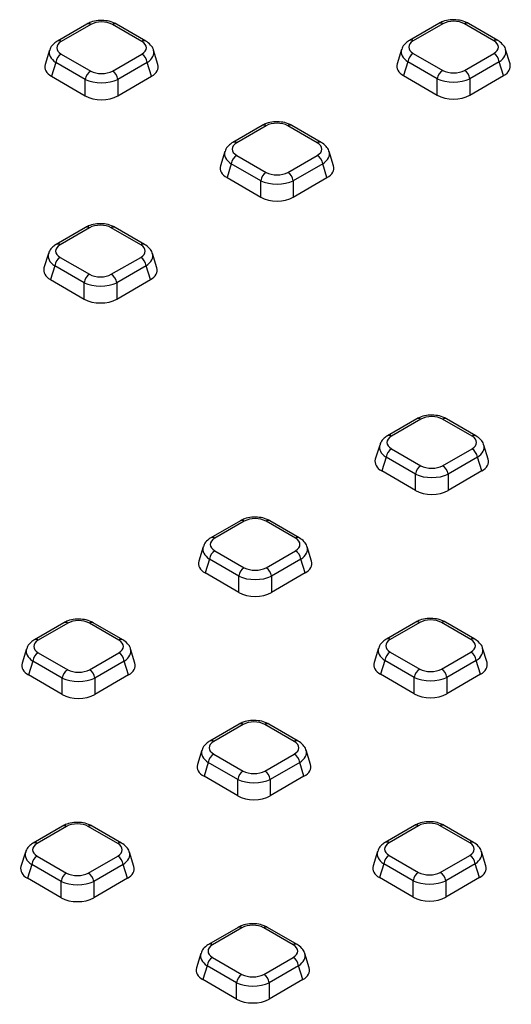
# Model space of a CAD drawing. Units: millimetres. Extents: x -220 to 713, y -3 to 494.
# Drawn here: x 443 to 456, y 200 to 225 of the extents above; entities that cross this region are included whole.
import ezdxf

# ---------------------------------------------------------------- set-up
doc = ezdxf.new("R2010")
doc.units = ezdxf.units.MM

msp = doc.modelspace()

# ---------------------------------------------------------------- linework, layer by layer
at = {"color": 7, "linetype": 'Continuous', "lineweight": 25}
for p, q in [((444.7211, 224.6552), (443.9681, 224.2205)), ((444.8211, 224.6453), (444.068, 224.2106)), ((446.1312, 224.2106), (445.3781, 224.6453)), ((446.2312, 224.2205), (445.4781, 224.6552)), ((453.7367, 224.6722), (452.9837, 224.2375)), ((453.8367, 224.6623), (453.0837, 224.2276)), ((455.1468, 224.2276), (454.3938, 224.6623)), ((455.2468, 224.2375), (454.4938, 224.6722)), ((443.7663, 223.9839), (443.6546, 223.6183)), ((444.068, 223.889), (444.8211, 223.4543)), ((445.3781, 223.4543), (446.1312, 223.889)), ((446.5446, 223.6183), (446.4329, 223.9839)), ((452.782, 224.0008), (452.6703, 223.6353)), ((453.0837, 223.906), (453.8367, 223.4713)), ((454.3938, 223.4713), (455.1468, 223.906)), ((455.5602, 223.6353), (455.4486, 224.0008)), ((443.9288, 223.6737), (443.8204, 223.3187)), ((444.6818, 223.239), (443.9288, 223.6737)), ((446.2704, 223.6737), (445.5174, 223.239)), ((446.3788, 223.3187), (446.2704, 223.6737)), ((452.9445, 223.6906), (452.836, 223.3357)), ((453.6975, 223.2559), (452.9445, 223.6906)), ((455.2861, 223.6906), (454.5331, 223.2559)), ((455.3945, 223.3357), (455.2861, 223.6906)), ((443.8204, 223.3187), (444.6818, 222.8214)), ((445.5174, 222.8214), (446.3788, 223.3187)), ((452.836, 223.3357), (453.6975, 222.8384)), ((454.5331, 222.8384), (455.3945, 223.3357)), ((444.6818, 222.8214), (444.6818, 223.239)), ((445.5174, 223.239), (445.5174, 222.8214)), ((453.6975, 222.8384), (453.6975, 223.2559)), ((454.5331, 223.2559), (454.5331, 222.8384)), ((449.2142, 222.0614), (448.4612, 221.6267)), ((449.3142, 222.0515), (448.5612, 221.6168)), ((450.6243, 221.6168), (449.8713, 222.0515)), ((450.7243, 221.6267), (449.9713, 222.0614)), ((448.2594, 221.39), (448.1478, 221.0245)), ((448.5612, 221.2952), (449.3142, 220.8605)), ((449.8713, 220.8605), (450.6243, 221.2952)), ((451.0377, 221.0245), (450.9261, 221.39)), ((448.4219, 221.0798), (448.3135, 220.7249)), ((449.1749, 220.6451), (448.4219, 221.0798)), ((450.7636, 221.0798), (450.0106, 220.6451)), ((450.872, 220.7249), (450.7636, 221.0798)), ((448.3135, 220.7249), (449.1749, 220.2276)), ((449.1749, 220.2276), (449.1749, 220.6451)), ((450.0106, 220.2276), (450.872, 220.7249)), ((450.0106, 220.6451), (450.0106, 220.2276)), ((444.6917, 219.4506), (443.9386, 219.0159)), ((444.7916, 219.4407), (444.0386, 219.006)), ((446.1018, 219.006), (445.3487, 219.4407)), ((446.2017, 219.0159), (445.4487, 219.4506)), ((443.7369, 218.7792), (443.6252, 218.4137)), ((446.5152, 218.4137), (446.4035, 218.7792)), ((444.0386, 218.6844), (444.7916, 218.2497)), ((445.3487, 218.2497), (446.1018, 218.6844)), ((443.8994, 218.469), (443.791, 218.1141)), ((444.6524, 218.0343), (443.8994, 218.469)), ((446.241, 218.469), (445.488, 218.0343)), ((446.3494, 218.1141), (446.241, 218.469)), ((443.791, 218.1141), (444.6524, 217.6168)), ((444.6524, 217.6168), (444.6524, 218.0343)), ((445.488, 217.6168), (446.3494, 218.1141)), ((445.488, 218.0343), (445.488, 217.6168)), ((453.1769, 214.5521), (452.4239, 214.1174)), ((453.2769, 214.5422), (452.5239, 214.1075)), ((454.587, 214.1075), (453.834, 214.5422)), ((454.687, 214.1174), (453.934, 214.5521)), ((452.2222, 213.8808), (452.1105, 213.5152)), ((452.5239, 213.7859), (453.2769, 213.3512)), ((453.834, 213.3512), (454.587, 213.7859)), ((455.0004, 213.5152), (454.8888, 213.8808)), ((452.3846, 213.5706), (452.2762, 213.2156)), ((453.1377, 213.1359), (452.3846, 213.5706)), ((454.7263, 213.5706), (453.9733, 213.1359)), ((454.8347, 213.2156), (454.7263, 213.5706)), ((453.1377, 212.7183), (452.2762, 213.2156)), ((453.1377, 212.7183), (453.1377, 213.1359)), ((454.8347, 213.2156), (453.9733, 212.7183)), ((453.9733, 213.1359), (453.9733, 212.7183)), ((448.6544, 211.9413), (447.9014, 211.5066)), ((448.7544, 211.9314), (448.0014, 211.4967)), ((450.0645, 211.4967), (449.3115, 211.9314)), ((450.1645, 211.5066), (449.4115, 211.9413)), ((447.6996, 211.27), (447.588, 210.9044)), ((450.4779, 210.9044), (450.3662, 211.27)), ((447.8621, 210.9598), (447.7537, 210.6048)), ((448.6151, 210.5251), (447.8621, 210.9598)), ((448.0014, 211.1751), (448.7544, 210.7404)), ((449.3115, 210.7404), (450.0645, 211.1751)), ((450.2038, 210.9598), (449.4507, 210.5251)), ((450.3122, 210.6048), (450.2038, 210.9598)), ((448.6151, 210.1075), (447.7537, 210.6048)), ((448.6151, 210.1075), (448.6151, 210.5251)), ((450.3122, 210.6048), (449.4507, 210.1075)), ((449.4507, 210.5251), (449.4507, 210.1075)), ((444.1318, 209.3305), (443.3788, 208.8958)), ((444.2318, 209.3206), (443.4788, 208.8859)), ((445.5419, 208.8859), (444.7889, 209.3206)), ((445.6419, 208.8958), (444.8889, 209.3305)), ((453.1475, 209.3475), (452.3945, 208.9128)), ((453.2475, 209.3376), (452.4945, 208.9029)), ((454.5576, 208.9029), (453.8046, 209.3376)), ((454.6576, 208.9128), (453.9046, 209.3475)), ((443.1771, 208.6592), (443.0654, 208.2936)), ((443.4788, 208.5643), (444.2318, 208.1296)), ((444.7889, 208.1296), (445.5419, 208.5643)), ((445.9553, 208.2936), (445.8437, 208.6592)), ((452.1927, 208.6761), (452.0811, 208.3106)), ((452.4945, 208.5813), (453.2475, 208.1466)), ((453.8046, 208.1466), (454.5576, 208.5813)), ((454.971, 208.3106), (454.8594, 208.6761)), ((443.3396, 208.349), (443.2311, 207.994)), ((444.0926, 207.9143), (443.3396, 208.349)), ((445.6812, 208.349), (444.9282, 207.9143)), ((445.7896, 207.994), (445.6812, 208.349)), ((452.3552, 208.3659), (452.2468, 208.011)), ((453.1082, 207.9312), (452.3552, 208.3659)), ((454.6969, 208.3659), (453.9439, 207.9312)), ((454.8053, 208.011), (454.6969, 208.3659)), ((444.0926, 207.4967), (443.2311, 207.994)), ((445.7896, 207.994), (444.9282, 207.4967)), ((453.1082, 207.5137), (452.2468, 208.011)), ((454.8053, 208.011), (453.9439, 207.5137)), ((444.0926, 207.4967), (444.0926, 207.9143)), ((444.9282, 207.9143), (444.9282, 207.4967)), ((453.1082, 207.5137), (453.1082, 207.9312)), ((453.9439, 207.9312), (453.9439, 207.5137)), ((448.625, 206.7367), (447.872, 206.302)), ((448.725, 206.7268), (447.972, 206.2921)), ((450.0351, 206.2921), (449.2821, 206.7268)), ((450.1351, 206.302), (449.3821, 206.7367)), ((447.6702, 206.0653), (447.5586, 205.6998)), ((447.972, 205.9705), (448.725, 205.5358)), ((449.2821, 205.5358), (450.0351, 205.9705)), ((450.4485, 205.6998), (450.3368, 206.0653)), ((447.8327, 205.7551), (447.7243, 205.4002)), ((448.5857, 205.3204), (447.8327, 205.7551)), ((450.1744, 205.7551), (449.4213, 205.3204)), ((450.2828, 205.4002), (450.1744, 205.7551)), ((448.5857, 204.9029), (447.7243, 205.4002)), ((448.5857, 204.9029), (448.5857, 205.3204)), ((450.2828, 205.4002), (449.4213, 204.9029)), ((449.4213, 205.3204), (449.4213, 204.9029)), ((444.1024, 204.1259), (443.3494, 203.6912)), ((444.2024, 204.116), (443.4494, 203.6813)), ((445.5125, 203.6813), (444.7595, 204.116)), ((445.6125, 203.6912), (444.8595, 204.1259)), ((453.1181, 204.1429), (452.3651, 203.7081)), ((453.2181, 204.133), (452.4651, 203.6982)), ((454.5282, 203.6982), (453.7752, 204.133)), ((454.6282, 203.7081), (453.8752, 204.1429)), ((443.1477, 203.4545), (443.036, 203.0889)), ((445.9259, 203.0889), (445.8143, 203.4545)), ((452.1633, 203.4715), (452.0517, 203.1059)), ((454.9416, 203.1059), (454.83, 203.4715)), ((443.4494, 203.3597), (444.2024, 202.925)), ((444.7595, 202.925), (445.5125, 203.3597)), ((452.3258, 203.1613), (452.2174, 202.8063)), ((453.0788, 202.7266), (452.3258, 203.1613)), ((452.4651, 203.3766), (453.2181, 202.9419)), ((453.7752, 202.9419), (454.5282, 203.3766)), ((454.6675, 203.1613), (453.9145, 202.7266)), ((454.7759, 202.8063), (454.6675, 203.1613)), ((443.3101, 203.1443), (443.2017, 202.7893)), ((444.0632, 202.7096), (443.3101, 203.1443)), ((445.6518, 203.1443), (444.8988, 202.7096)), ((445.7602, 202.7893), (445.6518, 203.1443)), ((444.0632, 202.2921), (443.2017, 202.7893)), ((444.0632, 202.2921), (444.0632, 202.7096)), ((445.7602, 202.7893), (444.8988, 202.2921)), ((444.8988, 202.7096), (444.8988, 202.2921)), ((453.0788, 202.309), (452.2174, 202.8063)), ((453.0788, 202.309), (453.0788, 202.7266)), ((454.7759, 202.8063), (453.9145, 202.309)), ((453.9145, 202.7266), (453.9145, 202.309)), ((448.5956, 201.532), (447.8426, 201.0973)), ((448.6956, 201.5221), (447.9426, 201.0874)), ((450.0057, 201.0874), (449.2527, 201.5221)), ((450.1057, 201.0973), (449.3526, 201.532)), ((447.6408, 200.8607), (447.5292, 200.4951)), ((447.9426, 200.7658), (448.6956, 200.3311)), ((449.2527, 200.3311), (450.0057, 200.7658)), ((450.4191, 200.4951), (450.3074, 200.8607)), ((447.8033, 200.5505), (447.6949, 200.1955)), ((448.5563, 200.1158), (447.8033, 200.5505)), ((450.1449, 200.5505), (449.3919, 200.1158)), ((450.2533, 200.1955), (450.1449, 200.5505)), ((448.5563, 199.6982), (447.6949, 200.1955)), ((450.2533, 200.1955), (449.3919, 199.6982)), ((448.5563, 199.6982), (448.5563, 200.1158)), ((449.3919, 200.1158), (449.3919, 199.6982))]:
    msp.add_line(p, q, dxfattribs=at)
at = {"color": 8, "linetype": 'Continuous', "lineweight": 25}
for centre, radius, start, end in [((444.7625, 224.5637), 0.1005, 54.34106, 114.34848), ((445.4364, 224.5667), 0.0979, 64.78089, 126.52957), ((453.7782, 224.5807), 0.1005, 54.34106, 114.34848), ((454.4521, 224.5836), 0.0979, 64.78089, 126.52957), ((444.0095, 224.129), 0.1005, 54.33974, 114.36392), ((446.1894, 224.132), 0.0979, 64.76058, 126.5315), ((453.0252, 224.146), 0.1005, 54.33974, 114.36392), ((455.2051, 224.1489), 0.0979, 64.76058, 126.5315), ((449.2556, 221.9699), 0.1005, 54.34106, 114.34848), ((449.9296, 221.9728), 0.0979, 64.78089, 126.52957), ((448.5026, 221.5352), 0.1005, 54.33974, 114.36392), ((450.6826, 221.5381), 0.0979, 64.76058, 126.5315), ((444.7331, 219.3591), 0.1005, 54.34106, 114.34848), ((445.407, 219.362), 0.0979, 64.78089, 126.52957), ((443.9801, 218.9244), 0.1005, 54.33974, 114.36392), ((446.16, 218.9273), 0.0979, 64.76058, 126.5315), ((453.2184, 214.4606), 0.1005, 54.34106, 114.34848), ((453.8926, 214.4606), 0.1005, 65.65152, 125.65894), ((452.4653, 214.0259), 0.1005, 54.33974, 114.36392), ((454.6456, 214.0259), 0.1005, 65.627, 125.66104), ((448.6961, 211.8528), 0.0979, 53.47043, 115.21911), ((449.3698, 211.8528), 0.0979, 64.78089, 126.52957), ((447.9431, 211.4181), 0.0979, 53.46855, 115.23895), ((450.1228, 211.4181), 0.0979, 64.76058, 126.5315), ((444.1733, 209.239), 0.1005, 54.34106, 114.34848), ((444.8475, 209.239), 0.1005, 65.65152, 125.65894), ((453.1889, 209.256), 0.1005, 54.34106, 114.34848), ((453.8632, 209.256), 0.1005, 65.65152, 125.65894), ((443.4203, 208.8043), 0.1005, 54.33974, 114.36392), ((445.6005, 208.8043), 0.1005, 65.627, 125.66104), ((452.4359, 208.8213), 0.1005, 54.33974, 114.36392), ((454.6162, 208.8213), 0.1005, 65.627, 125.66104), ((448.6664, 206.6452), 0.1005, 54.34106, 114.34848), ((449.3406, 206.6452), 0.1005, 65.65152, 125.65894), ((447.9134, 206.2105), 0.1005, 54.33974, 114.36392), ((450.0936, 206.2105), 0.1005, 65.627, 125.66104), ((444.1439, 204.0343), 0.1005, 54.34106, 114.34848), ((444.8181, 204.0343), 0.1005, 65.65152, 125.65894), ((453.1595, 204.0513), 0.1005, 54.34106, 114.34848), ((453.8338, 204.0513), 0.1005, 65.65152, 125.65894), ((443.3908, 203.5996), 0.1005, 54.33974, 114.36392), ((445.5711, 203.5996), 0.1005, 65.627, 125.66104), ((452.4065, 203.6166), 0.1005, 54.33974, 114.36392), ((454.5868, 203.6166), 0.1005, 65.627, 125.66104), ((448.637, 201.4405), 0.1005, 54.34106, 114.34848), ((449.3112, 201.4405), 0.1005, 65.65152, 125.65894), ((447.884, 201.0058), 0.1005, 54.33974, 114.36392), ((450.0642, 201.0058), 0.1005, 65.627, 125.66104)]:
    msp.add_arc(centre, radius, start, end, dxfattribs=at)
at = {"color": 7, "linetype": 'Continuous', "lineweight": 25}
for centre, start, end in [((444.238, 223.6264), 122.90677, 171.3096), ((445.9612, 223.6264), 8.6904, 57.09323), ((453.2537, 223.6434), 122.90677, 171.3096), ((454.9769, 223.6434), 8.6904, 57.09323), ((444.991, 223.1917), 122.90677, 171.3096), ((445.2082, 223.1917), 8.6904, 57.09323), ((454.0067, 223.2087), 122.90677, 171.3096), ((454.2239, 223.2087), 8.6904, 57.09323), ((448.7311, 221.0326), 122.90677, 171.3096), ((450.4544, 221.0326), 8.6904, 57.09323), ((449.4841, 220.5979), 122.90677, 171.3096), ((449.7013, 220.5979), 8.6904, 57.09323), ((444.2086, 218.4218), 122.90677, 171.3096), ((445.9318, 218.4218), 8.6904, 57.09323), ((444.9616, 217.9871), 122.90677, 171.3096), ((445.1788, 217.9871), 8.6904, 57.09323), ((452.6939, 213.5233), 122.90677, 171.3096), ((454.4171, 213.5233), 8.6904, 57.09323), ((453.4469, 213.0886), 122.90677, 171.3096), ((453.6641, 213.0886), 8.6904, 57.09323), ((448.1713, 210.9125), 122.90677, 171.3096), ((449.8946, 210.9125), 8.6904, 57.09323), ((448.9243, 210.4778), 122.90677, 171.3096), ((449.1415, 210.4778), 8.6904, 57.09323), ((443.6488, 208.3017), 122.90677, 171.3096), ((445.372, 208.3017), 8.6904, 57.09323), ((452.6644, 208.3187), 122.90677, 171.3096), ((454.3877, 208.3187), 8.6904, 57.09323), ((444.4018, 207.867), 122.90677, 171.3096), ((444.619, 207.867), 8.6904, 57.09323), ((453.4175, 207.884), 122.90677, 171.3096), ((453.6347, 207.884), 8.6904, 57.09323), ((448.1419, 205.7079), 122.90677, 171.3096), ((449.8651, 205.7079), 8.6904, 57.09323), ((448.8949, 205.2732), 122.90677, 171.3096), ((449.1121, 205.2732), 8.6904, 57.09323), ((443.6193, 203.0971), 122.90677, 171.3096), ((445.3426, 203.0971), 8.6904, 57.09323), ((452.635, 203.114), 122.90677, 171.3096), ((454.3583, 203.114), 8.6904, 57.09323), ((444.3724, 202.6623), 122.90677, 171.3096), ((444.5896, 202.6623), 8.6904, 57.09323), ((453.388, 202.6793), 122.90677, 171.3096), ((453.6053, 202.6793), 8.6904, 57.09323), ((448.1125, 200.5032), 122.90677, 171.3096), ((449.8357, 200.5032), 8.6904, 57.09323), ((448.8655, 200.0685), 122.90677, 171.3096), ((449.0827, 200.0685), 8.6904, 57.09323)]:
    msp.add_arc(centre, 0.3128, start, end, dxfattribs=at)
for centre, major_axis, ratio, start_param, end_param in [((445.0996, 224.4745), (0.4, 0), 0.5949656, 0.8004773, 2.3411154), ((454.1153, 224.4915), (0.4, 0), 0.5949656, 0.8004773, 2.3411154), ((444.3639, 224.0498), (0.4122, 0), 0.5601351, 2.3712736, 3.9119117), ((445.8353, 224.0498), (0.4122, 0), 0.5601351, 5.5128663, 7.0535043), ((453.3796, 224.0668), (0.4122, 0), 0.5601351, 2.3712736, 3.9119117), ((454.851, 224.0668), (0.4122, 0), 0.5601351, 5.5128663, 7.0535043), ((444.2642, 223.5599), (0.6184, 0), 0.5601351, 2.9721724, 3.9119117), ((445.935, 223.5599), (0.6184, 0), 0.5601351, 5.5128663, 6.4526056), ((453.2798, 223.5769), (0.6184, 0), 0.5601351, 2.9721724, 3.9119117), ((454.9507, 223.5769), (0.6184, 0), 0.5601351, 5.5128663, 6.4526056), ((445.0996, 223.6251), (0.4, 0), 0.5949656, 3.9420699, 5.482708), ((454.1153, 223.6421), (0.4, 0), 0.5949656, 3.9420699, 5.482708), ((445.0996, 223.4618), (0.6, 0), 0.5175001, 3.9420699, 5.482708), ((454.1153, 223.4788), (0.6, 0), 0.5175001, 3.9420699, 5.482708), ((445.0996, 223.0776), (0.6, 0), 0.5949656, 3.9420699, 5.482708), ((454.1153, 223.0946), (0.6, 0), 0.5949656, 3.9420699, 5.482708), ((449.5927, 221.8807), (0.4, 0), 0.5949656, 0.8004773, 2.3411154), ((448.857, 221.456), (0.4122, 0), 0.5601351, 2.3712736, 3.9119117), ((450.3284, 221.456), (0.4122, 0), 0.5601351, 5.5128663, 7.0535043), ((448.7573, 220.9661), (0.6184, 0), 0.5601351, 2.9721724, 3.9119117), ((449.5927, 221.0313), (0.4, 0), 0.5949656, 3.9420699, 5.482708), ((450.4282, 220.9661), (0.6184, 0), 0.5601351, 5.5128663, 6.4526056), ((449.5927, 220.868), (0.6, 0), 0.5175001, 3.9420699, 5.482708), ((449.5927, 220.4838), (0.6, 0), 0.5949656, 3.9420699, 5.482708), ((445.0702, 219.2699), (0.4, 0), 0.5949656, 0.8004773, 2.3411154), ((444.3345, 218.8452), (0.4122, 0), 0.5601351, 2.3712736, 3.9119117), ((445.8059, 218.8452), (0.4122, 0), 0.5601351, 5.5128663, 7.0535043), ((444.2348, 218.3553), (0.6184, 0), 0.5601351, 2.9721724, 3.9119117), ((445.9056, 218.3553), (0.6184, 0), 0.5601351, 5.5128663, 6.4526056), ((445.0702, 218.2572), (0.6, 0), 0.5175001, 3.9420699, 5.482708), ((445.0702, 218.4205), (0.4, 0), 0.5949656, 3.9420699, 5.482708), ((445.0702, 217.873), (0.6, 0), 0.5949656, 3.9420699, 5.482708), ((453.5555, 214.3714), (0.4, 0), 0.5949656, 0.8004773, 2.3411154), ((452.8198, 213.9467), (0.4122, 0), 0.5601351, 2.3712736, 3.9119117), ((454.2912, 213.9467), (0.4122, 0), 0.5601351, 5.5128663, 7.0535043), ((452.72, 213.4568), (0.6184, 0), 0.5601351, 2.9721724, 3.9119117), ((454.3909, 213.4568), (0.6184, 0), 0.5601351, 5.5128663, 6.4526056), ((453.5555, 213.522), (0.4, 0), 0.5949656, 3.9420699, 5.482708), ((453.5555, 213.3587), (0.6, 0), 0.5175001, 3.9420699, 5.482708), ((453.5555, 212.9745), (0.6, 0), 0.5949656, 3.9420699, 5.482708), ((449.0329, 211.7606), (0.4, 0), 0.5949656, 0.8004773, 2.3411154), ((448.2972, 211.3359), (0.4122, 0), 0.5601351, 2.3712736, 3.9119117), ((449.7686, 211.3359), (0.4122, 0), 0.5601351, 5.5128663, 7.0535043), ((448.1975, 210.846), (0.6184, 0), 0.5601351, 2.9721724, 3.9119117), ((449.0329, 210.9112), (0.4, 0), 0.5949656, 3.9420699, 5.482708), ((449.8684, 210.846), (0.6184, 0), 0.5601351, 5.5128663, 6.4526056), ((449.0329, 210.7479), (0.6, 0), 0.5175001, 3.9420699, 5.482708), ((449.0329, 210.3637), (0.6, 0), 0.5949656, 3.9420699, 5.482708), ((444.5104, 209.1498), (0.4, 0), 0.5949656, 0.8004773, 2.3411154), ((453.5261, 209.1668), (0.4, 0), 0.5949656, 0.8004773, 2.3411154), ((443.7747, 208.7251), (0.4122, 0), 0.5601351, 2.3712736, 3.9119117), ((445.2461, 208.7251), (0.4122, 0), 0.5601351, 5.5128663, 7.0535043), ((452.7904, 208.7421), (0.4122, 0), 0.5601351, 2.3712736, 3.9119117), ((454.2618, 208.7421), (0.4122, 0), 0.5601351, 5.5128663, 7.0535043), ((443.6749, 208.2352), (0.6184, 0), 0.5601351, 2.9721724, 3.9119117), ((445.3458, 208.2352), (0.6184, 0), 0.5601351, 5.5128663, 6.4526056), ((452.6906, 208.2522), (0.6184, 0), 0.5601351, 2.9721724, 3.9119117), ((454.3615, 208.2522), (0.6184, 0), 0.5601351, 5.5128663, 6.4526056), ((444.5104, 208.3004), (0.4, 0), 0.5949656, 3.9420699, 5.482708), ((453.5261, 208.3174), (0.4, 0), 0.5949656, 3.9420699, 5.482708), ((444.5104, 208.1371), (0.6, 0), 0.5175001, 3.9420699, 5.482708), ((453.5261, 208.1541), (0.6, 0), 0.5175001, 3.9420699, 5.482708), ((444.5104, 207.7529), (0.6, 0), 0.5949656, 3.9420699, 5.482708), ((453.5261, 207.7699), (0.6, 0), 0.5949656, 3.9420699, 5.482708), ((449.0035, 206.556), (0.4, 0), 0.5949656, 0.8004773, 2.3411154), ((448.2678, 206.1313), (0.4122, 0), 0.5601351, 2.3712736, 3.9119117), ((449.7392, 206.1313), (0.4122, 0), 0.5601351, 5.5128663, 7.0535043), ((448.1681, 205.6414), (0.6184, 0), 0.5601351, 2.9721724, 3.9119117), ((449.839, 205.6414), (0.6184, 0), 0.5601351, 5.5128663, 6.4526056), ((449.0035, 205.7066), (0.4, 0), 0.5949656, 3.9420699, 5.482708), ((449.0035, 205.5433), (0.6, 0), 0.5175001, 3.9420699, 5.482708), ((449.0035, 205.1591), (0.6, 0), 0.5949656, 3.9420699, 5.482708), ((444.481, 203.9452), (0.4, 0), 0.5949656, 0.8004773, 2.3411154), ((453.4967, 203.9622), (0.4, 0), 0.5949656, 0.8004773, 2.3411154), ((443.7453, 203.5205), (0.4122, 0), 0.5601351, 2.3712736, 3.9119117), ((445.2167, 203.5205), (0.4122, 0), 0.5601351, 5.5128663, 7.0535043), ((452.761, 203.5374), (0.4122, 0), 0.5601351, 2.3712736, 3.9119117), ((454.2323, 203.5374), (0.4122, 0), 0.5601351, 5.5128663, 7.0535043), ((443.6455, 203.0305), (0.6184, 0), 0.5601351, 2.9721724, 3.9119117), ((444.481, 203.0958), (0.4, 0), 0.5949656, 3.9420699, 5.482708), ((445.3164, 203.0305), (0.6184, 0), 0.5601351, 5.5128663, 6.4526056), ((452.6612, 203.0475), (0.6184, 0), 0.5601351, 2.9721724, 3.9119117), ((453.4967, 203.1127), (0.4, 0), 0.5949656, 3.9420699, 5.482708), ((454.3321, 203.0475), (0.6184, 0), 0.5601351, 5.5128663, 6.4526056), ((444.481, 202.9325), (0.6, 0), 0.5175001, 3.9420699, 5.482708), ((453.4967, 202.9494), (0.6, 0), 0.5175001, 3.9420699, 5.482708), ((444.481, 202.5483), (0.6, 0), 0.5949656, 3.9420699, 5.482708), ((453.4967, 202.5652), (0.6, 0), 0.5949656, 3.9420699, 5.482708), ((448.9741, 201.3513), (0.4, 0), 0.5949656, 0.8004773, 2.3411154), ((448.2384, 200.9266), (0.4122, 0), 0.5601351, 2.3712736, 3.9119117), ((449.7098, 200.9266), (0.4122, 0), 0.5601351, 5.5128663, 7.0535043), ((448.1387, 200.4367), (0.6184, 0), 0.5601351, 2.9721724, 3.9119117), ((449.8095, 200.4367), (0.6184, 0), 0.5601351, 5.5128663, 6.4526056), ((448.9741, 200.5019), (0.4, 0), 0.5949656, 3.9420699, 5.482708), ((448.9741, 200.3386), (0.6, 0), 0.5175001, 3.9420699, 5.482708), ((448.9741, 199.9544), (0.6, 0), 0.5949656, 3.9420699, 5.482708)]:
    msp.add_ellipse(centre, major_axis=major_axis, ratio=ratio, start_param=start_param, end_param=end_param, dxfattribs=at)
at = {"color": 8, "linetype": 'Continuous', "lineweight": 25}
for centre, major_axis, start_param, end_param in [((444.3639, 223.8865), (0.6054, -0.0584), 3.0158858, 3.9666144), ((445.8353, 223.8865), (0.6054, 0.0584), 5.4581635, 6.4042107), ((453.3796, 223.9035), (0.6054, -0.0584), 3.0158858, 3.9666144), ((454.851, 223.9035), (0.6054, 0.0584), 5.4581635, 6.4042107), ((448.857, 221.2927), (0.6054, -0.0584), 3.0158858, 3.9666144), ((450.3284, 221.2927), (0.6054, 0.0584), 5.4581635, 6.4042107), ((444.3345, 218.6819), (0.6054, -0.0584), 3.0158858, 3.9666144), ((445.8059, 218.6819), (0.6054, 0.0584), 5.4581635, 6.4042107), ((452.8198, 213.7834), (0.6054, -0.0584), 3.0158858, 3.9666144), ((454.2912, 213.7834), (0.6054, 0.0584), 5.4581635, 6.4042107), ((448.2972, 211.1726), (0.6054, -0.0584), 3.0158858, 3.9666144), ((449.7686, 211.1726), (0.6054, 0.0584), 5.4581635, 6.4042107), ((443.7747, 208.5618), (0.6054, -0.0584), 3.0158858, 3.9666144), ((445.2461, 208.5618), (0.6054, 0.0584), 5.4581635, 6.4042107), ((452.7904, 208.5788), (0.6054, -0.0584), 3.0158858, 3.9666144), ((454.2618, 208.5788), (0.6054, 0.0584), 5.4581635, 6.4042107), ((448.2678, 205.968), (0.6054, -0.0584), 3.0158858, 3.9666144), ((449.7392, 205.968), (0.6054, 0.0584), 5.4581635, 6.4042107), ((443.7453, 203.3572), (0.6054, -0.0584), 3.0158858, 3.9666144), ((445.2167, 203.3572), (0.6054, 0.0584), 5.4581635, 6.4042107), ((452.761, 203.3741), (0.6054, -0.0584), 3.0158858, 3.9666144), ((454.2323, 203.3741), (0.6054, 0.0584), 5.4581635, 6.4042107), ((448.2384, 200.7633), (0.6054, -0.0584), 3.0158858, 3.9666144), ((449.7098, 200.7633), (0.6054, 0.0584), 5.4581635, 6.4042107)]:
    msp.add_ellipse(centre, major_axis=major_axis, ratio=0.5677146, start_param=start_param, end_param=end_param, dxfattribs=at)
at = {"color": 7, "linetype": 'Continuous', "lineweight": 25}
for points, knots in [([(445.4781, 224.6552), (445.4479, 224.6707), (445.3652, 224.713), (445.2053, 224.7498), (445.0091, 224.7516), (444.8424, 224.7164), (444.7549, 224.6723), (444.7211, 224.6552)], [0, 0, 0, 0, 0.1360313, 0.3721889, 0.6080002, 0.848486, 1, 1, 1, 1]), ([(454.4938, 224.6722), (454.4636, 224.6877), (454.3809, 224.7299), (454.221, 224.7668), (454.0248, 224.7686), (453.8581, 224.7334), (453.7706, 224.6893), (453.7367, 224.6722)], [0, 0, 0, 0, 0.1360313, 0.3721889, 0.6080002, 0.848486, 1, 1, 1, 1]), ([(443.9681, 224.2205), (443.9394, 224.2016), (443.8694, 224.1552), (443.7968, 224.076), (443.7799, 224.0085), (443.7749, 223.9883)], [0, 0, 0, 0, 0.3265279, 0.79839599, 1, 1, 1, 1]), ([(446.4286, 223.9865), (446.4279, 223.9922), (446.422, 224.0431), (446.3551, 224.1314), (446.2745, 224.1894), (446.2312, 224.2205)], [0, 0, 0, 0, 0.0553364, 0.4926685, 1, 1, 1, 1]), ([(452.9837, 224.2375), (452.9551, 224.2185), (452.8851, 224.1722), (452.8125, 224.0929), (452.7956, 224.0255), (452.7906, 224.0053)], [0, 0, 0, 0, 0.3265279, 0.798396, 1, 1, 1, 1]), ([(455.4443, 224.0035), (455.4436, 224.0092), (455.4377, 224.0601), (455.3708, 224.1484), (455.2901, 224.2064), (455.2468, 224.2375)], [0, 0, 0, 0, 0.0553364, 0.4926685, 1, 1, 1, 1]), ([(449.9713, 222.0614), (449.941, 222.0768), (449.8583, 222.1191), (449.6984, 222.1559), (449.5022, 222.1577), (449.3355, 222.1226), (449.248, 222.0785), (449.2142, 222.0614)], [0, 0, 0, 0, 0.1360313, 0.3721889, 0.6080002, 0.848486, 1, 1, 1, 1]), ([(448.4612, 221.6267), (448.4326, 221.6077), (448.3626, 221.5613), (448.2899, 221.4821), (448.2731, 221.4146), (448.268, 221.3944)], [0, 0, 0, 0, 0.3265279, 0.79839599, 1, 1, 1, 1]), ([(450.9217, 221.3927), (450.921, 221.3984), (450.9152, 221.4493), (450.8482, 221.5376), (450.7676, 221.5955), (450.7243, 221.6267)], [0, 0, 0, 0, 0.0553364, 0.4926685, 1, 1, 1, 1]), ([(445.4487, 219.4506), (445.4185, 219.466), (445.3358, 219.5083), (445.1759, 219.5451), (444.9797, 219.5469), (444.813, 219.5118), (444.7255, 219.4676), (444.6917, 219.4506)], [0, 0, 0, 0, 0.1360313, 0.3721889, 0.6080002, 0.848486, 1, 1, 1, 1]), ([(443.9386, 219.0159), (443.91, 218.9969), (443.84, 218.9505), (443.7674, 218.8713), (443.7505, 218.8038), (443.7455, 218.7836)], [0, 0, 0, 0, 0.3265279, 0.798396, 1, 1, 1, 1]), ([(446.3992, 218.7819), (446.3985, 218.7876), (446.3926, 218.8385), (446.3257, 218.9267), (446.2451, 218.9847), (446.2017, 219.0159)], [0, 0, 0, 0, 0.0553364, 0.4926685, 1, 1, 1, 1]), ([(453.934, 214.5521), (453.9038, 214.5676), (453.8211, 214.6099), (453.6611, 214.6467), (453.465, 214.6485), (453.2983, 214.6133), (453.2108, 214.5692), (453.1769, 214.5521)], [0, 0, 0, 0, 0.1360313, 0.3721889, 0.6080002, 0.848486, 1, 1, 1, 1]), ([(452.4239, 214.1174), (452.3953, 214.0985), (452.3253, 214.0521), (452.2527, 213.9729), (452.2358, 213.9054), (452.2308, 213.8852)], [0, 0, 0, 0, 0.3265279, 0.798396, 1, 1, 1, 1]), ([(454.8844, 213.8834), (454.8838, 213.8891), (454.8779, 213.94), (454.811, 214.0283), (454.7303, 214.0863), (454.687, 214.1174)], [0, 0, 0, 0, 0.05533644, 0.49266852, 1, 1, 1, 1]), ([(449.4115, 211.9413), (449.3812, 211.9568), (449.2985, 211.9991), (449.1386, 212.0359), (448.9424, 212.0377), (448.7757, 212.0025), (448.6882, 211.9584), (448.6544, 211.9413)], [0, 0, 0, 0, 0.1360313, 0.3721889, 0.6080002, 0.848486, 1, 1, 1, 1]), ([(447.9014, 211.5066), (447.8727, 211.4877), (447.8027, 211.4413), (447.7301, 211.362), (447.7133, 211.2946), (447.7082, 211.2744)], [0, 0, 0, 0, 0.3265279, 0.798396, 1, 1, 1, 1]), ([(450.3619, 211.2726), (450.3612, 211.2783), (450.3554, 211.3292), (450.2884, 211.4175), (450.2078, 211.4755), (450.1645, 211.5066)], [0, 0, 0, 0, 0.0553364, 0.4926685, 1, 1, 1, 1]), ([(444.8889, 209.3305), (444.8587, 209.346), (444.776, 209.3882), (444.6161, 209.4251), (444.4199, 209.4269), (444.2532, 209.3917), (444.1657, 209.3476), (444.1318, 209.3305)], [0, 0, 0, 0, 0.1360313, 0.3721889, 0.6080002, 0.848486, 1, 1, 1, 1]), ([(453.9046, 209.3475), (453.8744, 209.3629), (453.7917, 209.4052), (453.6317, 209.442), (453.4355, 209.4438), (453.2688, 209.4087), (453.1813, 209.3646), (453.1475, 209.3475)], [0, 0, 0, 0, 0.1360313, 0.3721889, 0.6080002, 0.848486, 1, 1, 1, 1]), ([(443.3788, 208.8958), (443.3502, 208.8768), (443.2802, 208.8305), (443.2076, 208.7512), (443.1907, 208.6838), (443.1857, 208.6636)], [0, 0, 0, 0, 0.3265279, 0.798396, 1, 1, 1, 1]), ([(445.8393, 208.6618), (445.8387, 208.6675), (445.8328, 208.7184), (445.7659, 208.8067), (445.6852, 208.8647), (445.6419, 208.8958)], [0, 0, 0, 0, 0.0553364, 0.4926685, 1, 1, 1, 1]), ([(452.3945, 208.9128), (452.3659, 208.8938), (452.2959, 208.8474), (452.2233, 208.7682), (452.2064, 208.7007), (452.2014, 208.6805)], [0, 0, 0, 0, 0.3265279, 0.798396, 1, 1, 1, 1]), ([(454.855, 208.6788), (454.8544, 208.6845), (454.8485, 208.7354), (454.7816, 208.8237), (454.7009, 208.8816), (454.6576, 208.9128)], [0, 0, 0, 0, 0.0553364, 0.4926685, 1, 1, 1, 1]), ([(449.3821, 206.7367), (449.3518, 206.7521), (449.2691, 206.7944), (449.1092, 206.8312), (448.913, 206.833), (448.7463, 206.7979), (448.6588, 206.7537), (448.625, 206.7367)], [0, 0, 0, 0, 0.1360313, 0.3721889, 0.6080002, 0.848486, 1, 1, 1, 1]), ([(447.872, 206.302), (447.8433, 206.283), (447.7733, 206.2366), (447.7007, 206.1574), (447.6839, 206.0899), (447.6788, 206.0697)], [0, 0, 0, 0, 0.3265279, 0.798396, 1, 1, 1, 1]), ([(450.3325, 206.068), (450.3318, 206.0737), (450.326, 206.1246), (450.259, 206.2128), (450.1784, 206.2708), (450.1351, 206.302)], [0, 0, 0, 0, 0.0553364, 0.4926685, 1, 1, 1, 1]), ([(444.8595, 204.1259), (444.8293, 204.1413), (444.7466, 204.1836), (444.5866, 204.2204), (444.3905, 204.2222), (444.2238, 204.1871), (444.1363, 204.1429), (444.1024, 204.1259)], [0, 0, 0, 0, 0.1360313, 0.3721889, 0.6080002, 0.848486, 1, 1, 1, 1]), ([(453.8752, 204.1429), (453.845, 204.1583), (453.7623, 204.2006), (453.6023, 204.2374), (453.4061, 204.2392), (453.2394, 204.204), (453.1519, 204.1599), (453.1181, 204.1429)], [0, 0, 0, 0, 0.1360313, 0.3721889, 0.6080002, 0.848486, 1, 1, 1, 1]), ([(443.3494, 203.6912), (443.3208, 203.6722), (443.2508, 203.6258), (443.1782, 203.5466), (443.1613, 203.4791), (443.1563, 203.4589)], [0, 0, 0, 0, 0.3265279, 0.798396, 1, 1, 1, 1]), ([(445.8099, 203.4571), (445.8093, 203.4629), (445.8034, 203.5137), (445.7365, 203.602), (445.6558, 203.66), (445.6125, 203.6912)], [0, 0, 0, 0, 0.0553364, 0.4926685, 1, 1, 1, 1]), ([(452.3651, 203.7081), (452.3365, 203.6892), (452.2665, 203.6428), (452.1939, 203.5636), (452.177, 203.4961), (452.1719, 203.4759)], [0, 0, 0, 0, 0.3265279, 0.798396, 1, 1, 1, 1]), ([(454.8256, 203.4741), (454.825, 203.4798), (454.8191, 203.5307), (454.7522, 203.619), (454.6715, 203.677), (454.6282, 203.7081)], [0, 0, 0, 0, 0.0553364, 0.4926685, 1, 1, 1, 1]), ([(449.3526, 201.532), (449.3224, 201.5475), (449.2397, 201.5898), (449.0798, 201.6266), (448.8836, 201.6284), (448.7169, 201.5932), (448.6294, 201.5491), (448.5956, 201.532)], [0, 0, 0, 0, 0.1360313, 0.3721889, 0.6080002, 0.848486, 1, 1, 1, 1]), ([(447.8426, 201.0973), (447.8139, 201.0784), (447.7439, 201.032), (447.6713, 200.9528), (447.6544, 200.8853), (447.6494, 200.8651)], [0, 0, 0, 0, 0.3265279, 0.798396, 1, 1, 1, 1]), ([(450.3031, 200.8633), (450.3024, 200.869), (450.2966, 200.9199), (450.2296, 201.0082), (450.149, 201.0662), (450.1057, 201.0973)], [0, 0, 0, 0, 0.0553364, 0.4926685, 1, 1, 1, 1])]:
    msp.add_open_spline(points, degree=3, knots=knots, dxfattribs=at)

doc.saveas('drawing.dxf')
